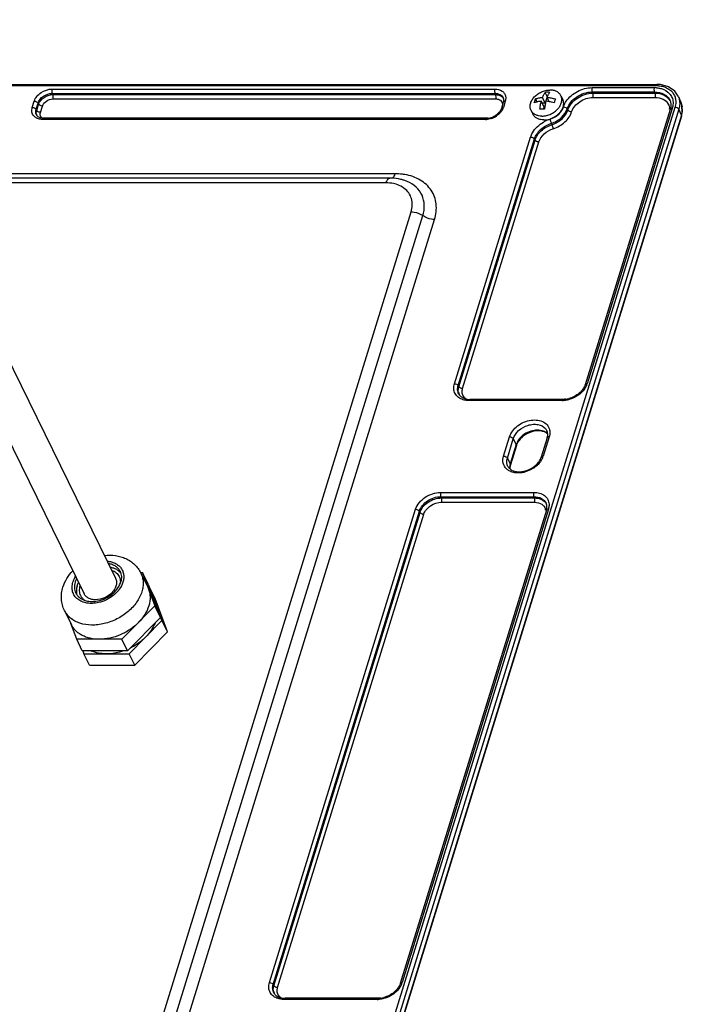
# Model space of a CAD drawing. Units: inches. Extents: x -1499 to 79, y 3106 to 4045.
# Drawn here: x -65 to 21, y 3238 to 3366 of the extents above; entities that cross this region are included whole.
import ezdxf

# ---------------------------------------------------------------- set-up
doc = ezdxf.new("R2010")
doc.units = ezdxf.units.IN
doc.header["$MEASUREMENT"] = 0
doc.layers.get('0').update_dxf_attribs({"lineweight": 30})
doc.layers.add('02___PRT_ALL_AXES', color=7, linetype='Continuous')

msp = doc.modelspace()

# ---------------------------------------------------------------- linework, layer by layer
at = {"color": 7, "linetype": 'Continuous'}
for p, q in [((-87.87, 3365.95), (-52.306, 3293.479)), ((-91.953, 3363.921), (-56.4, 3291.47)), ((-83.747, 3357.55), (17.979, 3357.55)), ((-83.673, 3357.398), (17.857, 3357.398)), ((18.447, 3357.523), (17.979, 3357.55)), ((-60.546, 3356.946), (-3.072, 3356.946)), ((-60.523, 3356.389), (-3.049, 3356.389)), ((-60.523, 3356.389), (-60.447, 3356.227)), ((-60.447, 3356.227), (-2.972, 3356.227)), ((-3.049, 3356.389), (-2.972, 3356.227)), ((3.725, 3355.978), (3.459, 3356.521)), ((9.55, 3357.134), (17.618, 3357.134)), ((9.573, 3356.577), (17.641, 3356.577)), ((9.649, 3356.415), (9.573, 3356.577)), ((9.649, 3356.415), (17.718, 3356.415)), ((17.641, 3356.577), (17.718, 3356.415)), ((20.732, 3356.02), (21.074, 3355.258)), ((-63.116, 3354.57), (-62.864, 3355.385)), ((-62.628, 3354.326), (-62.376, 3355.141)), ((-62.546, 3354.168), (-62.294, 3354.983)), ((-62.376, 3355.141), (-62.294, 3354.983)), ((-62.058, 3353.924), (-61.806, 3354.739)), ((-60.423, 3355.67), (-2.949, 3355.67)), ((-1.979, 3355.254), (-2.23, 3354.44)), ((-1.718, 3355.385), (-1.97, 3354.57)), ((2.398, 3355.278), (2.203, 3355.675)), ((3.309, 3354.631), (2.952, 3355.358)), ((3.464, 3355.132), (3.063, 3355.132)), ((3.464, 3355.132), (3.107, 3355.859)), ((3.725, 3355.978), (3.464, 3355.132)), ((3.965, 3355.313), (3.697, 3355.859)), ((3.744, 3355.978), (3.725, 3355.978)), ((9.672, 3355.858), (17.741, 3355.858)), ((21.212, 3354.852), (21.073, 3355.258)), ((21.247, 3353.886), (21.212, 3354.852)), ((-62.628, 3354.326), (-62.546, 3354.168)), ((20.301, 3354.579), (-20.023, 3224.091)), ((20.794, 3354.326), (-19.461, 3224.06)), ((21.135, 3353.563), (-18.894, 3224.028)), ((21.147, 3353.45), (-18.848, 3224.026)), ((3.309, 3354.631), (3.217, 3354.335)), ((6.405, 3354.231), (6.324, 3354.389)), ((19.689, 3354.314), (8.651, 3318.595)), ((19.949, 3354.445), (8.911, 3318.725)), ((21.135, 3353.563), (20.794, 3354.326)), ((21.147, 3353.45), (21.135, 3353.563)), ((21.147, 3353.45), (21.247, 3353.886)), ((-4.288, 3353.009), (-61.763, 3353.009)), ((-4.166, 3353.16), (-61.641, 3353.16)), ((4.265, 3352.504), (4.343, 3352.343)), ((-8.319, 3318.725), (1.571, 3350.729)), ((-7.83, 3318.481), (2.06, 3350.485)), ((-7.749, 3318.323), (2.141, 3350.327)), ((-7.261, 3318.079), (2.629, 3350.083)), ((2.06, 3350.485), (2.141, 3350.327)), ((-16.045, 3345.963), (-78.061, 3345.963)), ((-16.716, 3345.392), (-77.781, 3345.392)), ((-17.204, 3344.786), (-77.484, 3344.786)), ((-78.625, 3131.721), (-13.945, 3341.026)), ((-77.105, 3131.224), (-12.424, 3340.529)), ((-45.454, 3228.229), (-10.904, 3340.032)), ((-7.749, 3318.323), (-7.83, 3318.481)), ((5.662, 3316.537), (-6.422, 3316.537)), ((5.784, 3316.689), (-6.3, 3316.689)), ((-1.939, 3309.325), (-1.165, 3311.832)), ((-1.451, 3309.081), (-0.676, 3311.588)), ((-0.676, 3311.588), (-0.291, 3310.842)), ((3.721, 3311.701), (2.946, 3309.195)), ((3.981, 3311.832), (3.206, 3309.325)), ((-0.291, 3310.842), (-1.066, 3308.335)), ((-0.275, 3310.719), (-1.05, 3308.213)), ((-0.275, 3310.719), (-0.291, 3310.842)), ((-1.451, 3309.081), (-1.066, 3308.335)), ((-1.05, 3308.213), (-1.066, 3308.335)), ((-10.105, 3304.62), (1.979, 3304.62)), ((-10.082, 3304.062), (2.003, 3304.062)), ((-10.082, 3304.062), (-10.005, 3303.901)), ((-10.005, 3303.901), (2.079, 3303.901)), ((2.079, 3303.901), (2.003, 3304.062)), ((-32.332, 3241.019), (-13.354, 3302.432)), ((3.876, 3302.432), (-15.102, 3241.019)), ((-9.982, 3303.343), (2.102, 3303.343)), ((-31.843, 3240.775), (-12.865, 3302.188)), ((-31.762, 3240.617), (-12.784, 3302.03)), ((-31.274, 3240.373), (-12.296, 3301.786)), ((3.616, 3302.302), (-15.362, 3240.889)), ((-12.865, 3302.188), (-12.784, 3302.03)), ((-49.062, 3294.212), (-48.812, 3294.212)), ((-48.08, 3292.72), (-48.812, 3294.212)), ((-48.812, 3294.212), (-47.213, 3289.888)), ((-48.129, 3292.321), (-48.013, 3292.05)), ((-48.08, 3292.72), (-46.481, 3288.396)), ((-47.885, 3292.323), (-47.933, 3292.323)), ((-47.153, 3290.831), (-47.885, 3292.323)), ((-46.286, 3287.999), (-47.885, 3292.323)), ((-47.213, 3289.888), (-51.485, 3285.564)), ((-46.481, 3288.396), (-47.213, 3289.888)), ((-47.201, 3290.431), (-47.085, 3290.161)), ((-45.554, 3286.507), (-47.153, 3290.831)), ((-46.481, 3288.396), (-50.752, 3284.073)), ((-57.355, 3285.564), (-58.104, 3287.588)), ((-50.557, 3283.675), (-46.286, 3287.999)), ((-45.554, 3286.507), (-46.286, 3287.999)), ((-49.825, 3282.183), (-45.554, 3286.507)), ((-51.485, 3285.564), (-57.355, 3285.564)), ((-56.623, 3284.073), (-57.355, 3285.564)), ((-50.752, 3284.073), (-51.485, 3285.564)), ((-50.752, 3284.073), (-56.623, 3284.073)), ((-56.575, 3284.073), (-56.428, 3283.675)), ((-56.428, 3283.675), (-50.557, 3283.675)), ((-55.696, 3282.183), (-56.428, 3283.675)), ((-49.825, 3282.183), (-50.557, 3283.675)), ((-55.696, 3282.183), (-49.825, 3282.183)), ((-31.762, 3240.617), (-31.843, 3240.775)), ((-18.351, 3238.831), (-30.435, 3238.831)), ((-18.229, 3238.983), (-30.313, 3238.983))]:
    msp.add_line(p, q, dxfattribs=at)
msp.add_lwpolyline([(20.733, 3356.017), (20.293, 3356.671), (19.483, 3357.241), (18.447, 3357.523)], dxfattribs=at)
for centre, radius, start, end in [((17.857, 3353.597), 3.802, 88.44988, 90.00537), ((3.744, 3352.691), 3.84, 89.93838, 94.26216), ((3.747, 3352.254), 4.277, 85.96195, 89.98333), ((17.62, 3353.58), 3.554, 85.0295, 90.02528), ((-2.684, 3355.312), 0.84, 30.81954, 36.67135), ((3.206, 3350.173), 5.196, 81.61015, 86.30157), ((3.138, 3349.738), 5.636, 74.68037, 81.56326), ((-61.748, 3353.839), 0.847, 190.03665, 200.04243), ((-62.007, 3353.906), 0.648, 207.62565, 216.69218), ((-61.981, 3353.925), 0.68, 216.68559, 222.00128), ((-4.383, 3355.745), 2.747, 287.58258, 303.96488), ((-4.258, 3355.492), 2.342, 287.63115, 303.87074), ((3.069, 3350.422), 3.916, 89.98015, 94.22038), ((3.067, 3349.993), 4.345, 85.99345, 89.95182), ((18.064, 3354.323), 1.544, 0.24273, 3.871), ((17.664, 3354.941), 2.12, 342.79565, 347.77083), ((19.008, 3354.369), 2.252, 4.10603, 8.04392), ((18.908, 3354.362), 2.353, 359.47563, 4.09079), ((-4.289, 3355.203), 2.194, 270.02419, 273.64523), ((-4.192, 3355.234), 2.074, 276.37737, 280.43726), ((-4.216, 3355.363), 2.206, 280.44246, 287.59478), ((5.43, 3348.854), 4.391, 117.96442, 119.89447), ((5.439, 3348.842), 4.406, 107.78414, 117.99161), ((-16.716, 3338.663), 6.728, 88.42448, 90.00231), ((-16.304, 3340.591), 4.747, 66.92409, 72.40157), ((6.781, 3319.386), 2.23, 337.01032, 342.77012), ((-6.551, 3317.829), 1.271, 190.03611, 202.58164), ((-6.3, 3319.223), 2.534, 267.6106, 270.00579), ((5.662, 3319.597), 3.059, 270.01132, 272.54922), ((5.739, 3319.82), 3.133, 277.37599, 284.29256), ((2.03, 3309.884), 2.461, 142.93466, 146.65052), ((2.878, 3311.199), 1.353, 55.74897, 58.18161), ((2.772, 3311.205), 1.435, 49.10619, 54.67139), ((2.824, 3311.265), 1.355, 44.29181, 49.09394), ((1.389, 3310.204), 1.742, 159.75322, 162.80696), ((1.08, 3309.985), 2.226, 336.97107, 342.7682), ((0.585, 3307.825), 1.728, 162.81246, 167.00032), ((-0.208, 3308.753), 1.414, 237.73907, 240.35402), ((2.415, 3302.19), 1.099, 6.52464, 9.81172), ((2.519, 3302.529), 1.255, 28.74893, 32.67013), ((2.613, 3302.767), 1.07, 15.39805, 24.65244), ((2.562, 3302.753), 1.123, 8.716, 15.39314), ((-49.843, 3289.142), 2.941, 10.46129, 20.27824), ((-53.835, 3287.802), 4.084, 246.17992, 248.43058), ((-17.232, 3241.68), 2.23, 337.01032, 342.77012), ((-30.564, 3240.122), 1.271, 190.03611, 202.58164), ((-30.313, 3241.517), 2.534, 267.6106, 270.00579), ((-18.351, 3241.891), 3.059, 270.01132, 272.54922), ((-18.274, 3242.114), 3.133, 277.37599, 284.29256)]:
    msp.add_arc(centre, radius, start, end, dxfattribs=at)
for points, start_tangent, end_tangent in [([(17.979, 3357.55), (17.944, 3357.54), (17.857, 3357.398)], (-0.9999967, -0.0025608), (-0.295247, -0.955421)), ([(17.96, 3357.397), (18.189, 3357.384), (18.836, 3357.261)], (0.999633, -0.0270909), (0.9576957, -0.2877829)), ([(-62.864, 3355.385), (-61.985, 3356.489), (-60.546, 3356.946)], (0.2952474, 0.9554208), (1, 0)), ([(-62.376, 3355.141), (-61.673, 3356.023), (-60.523, 3356.389)], (0.2952474, 0.9554208), (1, 0)), ([(-62.294, 3354.983), (-61.594, 3355.863), (-60.447, 3356.227)], (0.2952474, 0.9554208), (1, 0)), ([(-60.546, 3356.946), (-60.579, 3356.655), (-60.523, 3356.389)], (-0.2952474, -0.9554208), (0.4279621, -0.9037967)), ([(-60.423, 3355.67), (-60.391, 3355.961), (-60.447, 3356.227)], (0.2952474, 0.9554208), (-0.4279621, 0.9037967)), ([(-3.072, 3356.946), (-3.105, 3356.655), (-3.049, 3356.389)], (-0.2952474, -0.9554208), (0.4279621, -0.9037967)), ([(-3.072, 3356.946), (-2.132, 3356.682), (-1.828, 3356.374), (-1.673, 3355.98)], (1, 0), (0.1720995, -0.9850796)), ([(-3.049, 3356.389), (-2.397, 3356.238), (-1.995, 3355.824)], (1, 0), (0.4180063, -0.9084441)), ([(-2.972, 3356.227), (-2.409, 3356.119), (-2.011, 3355.813)], (1, 0), (0.5971558, -0.8021253)), ([(-2.949, 3355.67), (-2.916, 3355.961), (-2.972, 3356.227)], (0.2952474, 0.9554208), (-0.4279621, 0.9037967)), ([(3.107, 3355.859), (3.272, 3356.228), (3.363, 3356.385), (3.459, 3356.521)], (0.3519649, 0.9360132), (0.6160866, 0.7876784)), ([(4.048, 3356.521), (3.952, 3356.385), (3.861, 3356.228), (3.697, 3355.859)], (-0.6160866, -0.7876784), (-0.3519649, -0.9360132)), ([(6.189, 3355.363), (7.648, 3356.643), (9.55, 3357.134)], (0.5550156, 0.83184), (1, 0)), ([(6.324, 3354.389), (7.556, 3355.936), (9.573, 3356.577)], (0.2952474, 0.9554208), (1, 0)), ([(6.405, 3354.231), (7.635, 3355.775), (9.649, 3356.415)], (0.2952474, 0.9554208), (1, 0)), ([(9.55, 3357.134), (9.517, 3356.843), (9.573, 3356.577)], (-0.2952474, -0.9554208), (0.4279621, -0.9037967)), ([(9.672, 3355.858), (9.705, 3356.149), (9.649, 3356.415)], (0.2952474, 0.9554208), (-0.4279621, 0.9037967)), ([(17.618, 3357.134), (17.597, 3357.046), (17.595, 3356.743)], (-0.2952474, -0.9554208), (0.1479601, -0.9889933)), ([(17.595, 3356.743), (17.603, 3356.696), (17.641, 3356.577)], (0.1479601, -0.9889933), (0.4279621, -0.9037967)), ([(17.641, 3356.577), (18.882, 3356.29), (19.339, 3355.949), (19.647, 3355.501)], (1, 0), (0.4177677, -0.9085539)), ([(17.718, 3356.415), (18.904, 3356.157), (19.672, 3355.437)], (1, 0), (0.4790106, -0.8778091)), ([(17.741, 3355.858), (17.774, 3356.149), (17.718, 3356.415)], (0.2952474, 0.9554208), (-0.4279621, 0.9037967)), ([(17.928, 3357.121), (18.088, 3357.103), (18.545, 3357.006)], (0.9961975, -0.0871237), (0.9584127, -0.2853858)), ([(18.545, 3357.006), (19.611, 3356.346), (19.919, 3355.846), (20.052, 3355.267)], (0.9584127, -0.2853858), (0.067769, -0.997701)), ([(18.836, 3357.261), (19.057, 3357.185), (19.638, 3356.861)], (0.9576957, -0.2877829), (0.7948572, -0.6067965)), ([(19.638, 3356.861), (19.867, 3356.659), (20.321, 3355.906)], (0.7948572, -0.6067965), (0.3033799, -0.9528697)), ([(20.733, 3356.017), (20.893, 3355.472), (20.914, 3355.28)], (0.4074898, -0.9132098), (0.066352, -0.9977963)), ([(-62.864, 3355.385), (-62.571, 3355.314), (-62.376, 3355.141)], (1, 0), (0.458968, -0.8884528)), ([(-61.806, 3354.739), (-62.099, 3354.81), (-62.294, 3354.983)], (-1, 0), (-0.458968, 0.8884528)), ([(-61.806, 3354.739), (-61.282, 3355.397), (-60.423, 3355.67)], (0.2952474, 0.9554208), (1, 0)), ([(-2.949, 3355.67), (-2.742, 3355.652), (-2.259, 3355.397)], (1, 0), (0.6553374, -0.7553363)), ([(-2.259, 3355.397), (-2.115, 3355.093)], (0.6553374, -0.7553363), (0.1713235, -0.9852148)), ([(-1.995, 3355.824), (-1.962, 3355.736), (-1.94, 3355.432)], (0.4177756, -0.9085503), (-0.1196476, -0.9928164)), ([(-1.94, 3355.432), (-1.979, 3355.254)], (-0.1196476, -0.9928164), (-0.2952474, -0.9554208)), ([(-1.885, 3355.352), (-1.918, 3355.333), (-1.979, 3355.254)], (-0.904652, -0.426151), (-0.2907725, -0.9567922)), ([(-1.718, 3355.385), (-1.765, 3355.383), (-1.885, 3355.352)], (-1, 0), (-0.904652, -0.426151)), ([(-1.657, 3355.807), (-1.718, 3355.385)], (0.0200067, -0.9997998), (-0.2952474, -0.9554208)), ([(-1.673, 3355.98), (-1.657, 3355.807)], (0.1720995, -0.9850796), (0.0200067, -0.9997998)), ([(2.048, 3355.174), (2.082, 3355.307), (2.203, 3355.675)], (0.2392417, 0.97096), (0.3578919, 0.933763)), ([(2.952, 3355.358), (2.474, 3355.294), (2.048, 3355.174)], (-0.9977004, -0.0677782), (-0.9365877, -0.3504332)), ([(2.203, 3355.675), (2.629, 3355.796), (3.107, 3355.859)], (0.9365877, 0.3504332), (0.9977004, 0.0677782)), ([(2.781, 3354.328), (2.849, 3354.861), (2.952, 3355.358)], (0.0919174, 0.9957666), (0.2440292, 0.9697679)), ([(3.542, 3355.358), (3.439, 3354.861), (3.37, 3354.328)], (-0.2440292, -0.9697679), (-0.0919174, -0.9957666)), ([(3.697, 3355.859), (4.237, 3355.796), (4.782, 3355.675)], (0.9979781, -0.0635592), (0.9645341, -0.2639584)), ([(4.782, 3355.675), (4.739, 3355.558), (4.627, 3355.174)], (-0.3578919, -0.933763), (-0.2392417, -0.97096)), ([(5.836, 3354.633), (5.901, 3354.818), (6.189, 3355.363)], (0.2952474, 0.9554208), (0.5550156, 0.83184)), ([(6.894, 3353.987), (7.947, 3355.31), (9.672, 3355.858)], (0.2952474, 0.9554208), (1, 0)), ([(17.741, 3355.858), (18.771, 3355.633), (19.438, 3355.007)], (1, 0), (0.4779289, -0.8783985)), ([(19.438, 3355.007), (19.604, 3354.428)], (0.4779289, -0.8783985), (0.0677647, -0.9977013)), ([(19.647, 3355.501), (19.76, 3355.125)], (0.4177756, -0.9085503), (0.1554987, -0.9878361)), ([(19.76, 3355.125), (19.776, 3354.974), (19.736, 3354.492)], (0.1554987, -0.9878361), (-0.2112368, -0.9774349)), ([(20.052, 3355.267), (20.055, 3355.065), (19.949, 3354.445)], (0.067769, -0.997701), (-0.2952474, -0.9554208)), ([(20.408, 3355.447), (20.413, 3355.235), (20.301, 3354.579)], (0.0711415, -0.9974662), (-0.2954453, -0.9553597)), ([(20.321, 3355.906), (20.408, 3355.447)], (0.3033799, -0.9528697), (0.0711415, -0.9974662)), ([(20.914, 3355.28), (20.918, 3355.046), (20.794, 3354.326)], (0.066352, -0.9977963), (-0.2962761, -0.9551023)), ([(21.074, 3355.258), (21.238, 3354.684)], (0.4089706, -0.9125476), (0.1400989, -0.9901375)), ([(-62.919, 3353.466), (-63.161, 3353.972), (-63.116, 3354.57)], (-0.6557343, 0.7549918), (0.2952474, 0.9554208)), ([(-63.116, 3354.57), (-62.823, 3354.499), (-62.628, 3354.326)], (1, 0), (0.458968, -0.8884528)), ([(-62.423, 3353.126), (-62.567, 3353.191), (-62.919, 3353.466)], (-0.931546, 0.3636235), (-0.6557343, 0.7549918)), ([(-62.581, 3353.606), (-62.675, 3353.948), (-62.628, 3354.326)], (-0.4630512, 0.8863315), (0.2952474, 0.9554208)), ([(-62.582, 3353.692), (-62.595, 3353.807), (-62.546, 3354.168)], (-0.1745581, 0.9846469), (0.2952474, 0.9554208)), ([(-62.435, 3354.046), (-62.47, 3354.074), (-62.546, 3354.168)], (-0.8067485, 0.5908949), (-0.458968, 0.8884528)), ([(-62.368, 3353.364), (-62.487, 3353.47)], (-0.810204, 0.586148), (-0.6688986, 0.7433537)), ([(-62.058, 3353.924), (-62.435, 3354.046)], (-1, 0), (-0.8067485, 0.5908949)), ([(-62.085, 3353.57), (-62.081, 3353.834), (-62.058, 3353.924)], (-0.1713235, 0.9852148), (0.2952474, 0.9554208)), ([(-61.839, 3353.17), (-61.929, 3353.252), (-62.085, 3353.57)], (-0.7955281, 0.6059167), (-0.1713235, 0.9852148)), ([(-2.49, 3353.968), (-2.589, 3353.855), (-2.953, 3353.548)], (-0.6254617, -0.7802549), (-0.8300523, -0.5576855)), ([(-2.291, 3353.978), (-2.411, 3353.838), (-2.848, 3353.467)], (-0.6201951, -0.7844476), (-0.8291379, -0.5590441)), ([(-2.23, 3354.44), (-2.273, 3354.323), (-2.49, 3353.968)], (-0.2952474, -0.9554208), (-0.6254617, -0.7802549)), ([(-1.97, 3354.57), (-2.026, 3354.419), (-2.291, 3353.978)], (-0.2952474, -0.9554208), (-0.6201951, -0.7844476)), ([(-1.97, 3354.57), (-2.063, 3354.561), (-2.23, 3354.44)], (-1, 0), (-0.2907725, -0.9567922)), ([(4.093, 3353.038), (4.493, 3353.198), (5.48, 3353.976)], (0.9524559, 0.3046766), (0.6203295, 0.7843414)), ([(4.265, 3352.504), (5.571, 3353.256), (6.324, 3354.389)], (0.9524559, 0.3046766), (0.2952474, 0.9554208)), ([(4.343, 3352.343), (5.651, 3353.097), (6.405, 3354.231)], (0.9524559, 0.3046766), (0.2952474, 0.9554208)), ([(4.516, 3351.81), (6.024, 3352.679), (6.894, 3353.987)], (0.9524559, 0.3046766), (0.2952474, 0.9554208)), ([(5.48, 3353.976), (5.595, 3354.135), (5.836, 3354.633)], (0.6203295, 0.7843414), (0.2952474, 0.9554208)), ([(5.836, 3354.633), (6.129, 3354.562), (6.324, 3354.389)], (1, 0), (0.458968, -0.8884528)), ([(6.894, 3353.987), (6.6, 3354.058), (6.405, 3354.231)], (-1, 0), (-0.458968, 0.8884528)), ([(19.949, 3354.445), (19.856, 3354.436), (19.689, 3354.314)], (-1, 0), (-0.2907725, -0.9567922)), ([(20.794, 3354.326), (20.6, 3354.504), (20.301, 3354.579)], (-0.4215434, 0.9068082), (-1, 0)), ([(21.261, 3354.341), (21.251, 3354.149), (21.135, 3353.563)], (-0.0087703, -0.9999615), (-0.2962188, -0.9551201)), ([(-61.763, 3353.009), (-61.938, 3353.017), (-62.423, 3353.126)], (-1, 0), (-0.931546, 0.3636235)), ([(-62.046, 3353.213), (-62.137, 3353.243), (-62.368, 3353.364)], (-0.9627182, 0.2705064), (-0.810204, 0.586148)), ([(-61.641, 3353.16), (-61.749, 3353.164), (-62.046, 3353.213)], (-1, 0), (-0.9627182, 0.2705064)), ([(-61.763, 3353.009), (-61.738, 3353.072), (-61.641, 3353.16)], (0.2952474, 0.9554208), (0.9999999, -0.0004516)), ([(-4.288, 3353.009), (-4.264, 3353.072), (-4.166, 3353.16)], (0.2952474, 0.9554208), (0.9999999, -0.0004517)), ([(-3.961, 3353.172), (-4.166, 3353.16)], (-0.9938581, -0.1106618), (-1, 0)), ([(-3.553, 3353.127), (-4.002, 3353.028), (-4.15, 3353.014)], (-0.953597, -0.3010858), (-0.9980026, -0.0631727)), ([(1.571, 3350.729), (1.812, 3351.277), (3.241, 3352.661)], (0.2952474, 0.9554208), (0.8669254, 0.4984379)), ([(2.06, 3350.485), (2.866, 3351.698), (4.265, 3352.504)], (0.2952474, 0.9554208), (0.9524559, 0.3046766)), ([(2.141, 3350.327), (2.946, 3351.538), (4.343, 3352.343)], (0.2952474, 0.9554208), (0.9524559, 0.3046766)), ([(4.093, 3353.038), (4.122, 3352.91), (4.265, 3352.504)], (0.1788289, -0.9838802), (0.4360791, -0.8999083)), ([(4.516, 3351.81), (4.487, 3351.938), (4.343, 3352.343)], (-0.178829, 0.9838802), (-0.4360792, 0.8999083)), ([(2.629, 3350.083), (3.319, 3351.12), (4.516, 3351.81)], (0.2952474, 0.9554208), (0.9524559, 0.3046766)), ([(1.571, 3350.729), (1.865, 3350.658), (2.06, 3350.485)], (1, 0), (0.458968, -0.8884528)), ([(2.629, 3350.083), (2.336, 3350.154), (2.141, 3350.327)], (-1, 0), (-0.458968, 0.8884528)), ([(-16.045, 3345.963), (-16.225, 3345.567), (-16.449, 3345.372)], (-0.2952474, -0.9554208), (-0.9446653, -0.3280357)), ([(-14.767, 3345.857), (-15.079, 3345.903), (-16.045, 3345.963)], (-0.9856841, 0.1686026), (-1, 0)), ([(-10.904, 3340.032), (-10.696, 3342.04), (-11.335, 3343.811), (-12.748, 3345.135), (-14.767, 3345.857)], (0.2952474, 0.9554208), (-0.9856841, 0.1686026)), ([(-17.204, 3344.786), (-17.105, 3345.04), (-16.987, 3345.232), (-16.716, 3345.392)], (0.2952474, 0.9554208), (0.9999993, 0.001153)), ([(-15.903, 3344.605), (-16.211, 3344.684), (-17.204, 3344.786)], (-0.9580086, 0.2867396), (-1, 0)), ([(-14.869, 3345.116), (-15.269, 3345.227), (-16.531, 3345.389)], (-0.9530154, 0.3029219), (-0.9996208, 0.0275361)), ([(-14.828, 3344.069), (-15.068, 3344.234), (-15.903, 3344.605)], (-0.7949062, 0.6067323), (-0.9580086, 0.2867396)), ([(-12.424, 3340.529), (-12.234, 3341.907), (-12.53, 3343.171), (-13.287, 3344.217), (-14.443, 3344.958)], (0.2952474, 0.9554208), (-0.9197051, 0.3926098)), ([(-13.945, 3341.026), (-13.899, 3342.734), (-14.25, 3343.469), (-14.828, 3344.069)], (0.2952474, 0.9554208), (-0.7949062, 0.6067323)), ([(-13.945, 3341.026), (-13.547, 3340.992), (-12.424, 3340.529)], (1, 0), (0.8027555, -0.5963084)), ([(-10.904, 3340.032), (-11.302, 3340.066), (-12.424, 3340.529)], (-1, 0), (-0.8027555, 0.5963084)), ([(-7.177, 3316.642), (-7.801, 3316.952), (-8.223, 3317.436), (-8.402, 3318.048), (-8.319, 3318.725)], (-0.9583389, 0.2856336), (0.2952474, 0.9554208)), ([(-8.319, 3318.725), (-8.025, 3318.654), (-7.83, 3318.481)], (1, 0), (0.458968, -0.8884528)), ([(-7.76, 3317.399), (-7.902, 3317.914), (-7.83, 3318.481)], (-0.463051, 0.8863316), (0.2952474, 0.9554208)), ([(-7.803, 3317.607), (-7.822, 3317.78), (-7.749, 3318.323)], (-0.1745577, 0.9846469), (0.2952473, 0.9554209)), ([(-7.261, 3318.079), (-7.554, 3318.15), (-7.749, 3318.323)], (-1, 0), (-0.458968, 0.8884528)), ([(-7.306, 3317.487), (-7.321, 3317.63), (-7.261, 3318.079)], (-0.1705909, 0.9853419), (0.2952474, 0.9554208)), ([(8.581, 3318.057), (8.182, 3317.586), (6.481, 3316.642)], (-0.5656991, -0.8246117), (-0.969759, -0.2440646)), ([(8.365, 3318.021), (8.26, 3317.882), (7.879, 3317.49)], (-0.5709816, -0.8209629), (-0.7595357, -0.6504656)), ([(8.651, 3318.595), (8.6, 3318.452), (8.365, 3318.021)], (-0.2952474, -0.9554208), (-0.5709816, -0.8209629)), ([(8.834, 3318.515), (8.781, 3318.399), (8.581, 3318.057)], (-0.3896996, -0.920942), (-0.5656991, -0.8246117)), ([(8.911, 3318.725), (8.818, 3318.716), (8.651, 3318.595)], (-1, 0), (-0.2907726, -0.9567922)), ([(-7.76, 3317.399), (-7.696, 3317.291), (-7.419, 3317.009)], (0.4630299, -0.8863426), (0.8067816, -0.5908498)), ([(-7.419, 3317.009), (-7.31, 3316.937), (-6.92, 3316.771)], (0.8067816, -0.5908498), (0.9615736, -0.2745473)), ([(-7.064, 3316.977), (-7.306, 3317.487)], (-0.6551235, 0.7555218), (-0.1705909, 0.9853419)), ([(-6.422, 3316.537), (-6.619, 3316.544), (-7.177, 3316.642)], (-1, 0), (-0.9583389, 0.2856336)), ([(-6.749, 3316.722), (-7.064, 3316.977)], (-0.8707534, 0.49172), (-0.6551235, 0.7555218)), ([(-6.92, 3316.771), (-6.799, 3316.741), (-6.406, 3316.691)], (0.9615736, -0.2745473), (0.9991262, -0.0417963)), ([(-6.422, 3316.537), (-6.398, 3316.601), (-6.3, 3316.689)], (0.2952474, 0.9554208), (0.9999999, -0.0004516)), ([(5.662, 3316.537), (5.687, 3316.601), (5.784, 3316.689)], (0.2952474, 0.9554208), (0.9999999, -0.0004517)), ([(6.142, 3316.712), (5.784, 3316.689)], (-0.9918183, -0.1276578), (-1, 0)), ([(6.481, 3316.642), (6.309, 3316.603), (5.798, 3316.54)], (-0.969759, -0.2440646), (-0.9990189, -0.0442855)), ([(7.239, 3317.06), (6.513, 3316.783)], (-0.8879318, -0.4599751), (-0.9692002, -0.2462742)), ([(7.879, 3317.49), (7.239, 3317.06)], (-0.7595357, -0.6504656), (-0.8879318, -0.4599751)), ([(-1.165, 3311.832), (-0.129, 3313.237), (1.624, 3313.986), (2.517, 3313.987), (3.277, 3313.729), (3.811, 3313.241), (4.056, 3312.585)], (0.2952474, 0.9554208), (0.1202068, -0.9927489)), ([(-0.676, 3311.588), (0.017, 3312.629), (1.22, 3313.32), (1.888, 3313.453), (2.526, 3313.426), (3.496, 3312.913)], (0.2952474, 0.9554208), (0.6552968, -0.7553715)), ([(3.261, 3312.559), (1.588, 3312.559), (0.095, 3311.553)], (-0.9299465, 0.3676949), (-0.622388, -0.7827089)), ([(3.017, 3312.567), (2.446, 3312.606), (0.657, 3311.948)], (-0.9814157, 0.1918938), (-0.8011902, -0.5984098)), ([(3.592, 3312.349), (3.465, 3312.419), (3.017, 3312.567)], (-0.8496347, 0.5273717), (-0.9814157, 0.1918938)), ([(3.602, 3312.375), (3.261, 3312.559)], (-0.8155673, 0.5786623), (-0.9299465, 0.3676949)), ([(3.496, 3312.913), (3.69, 3312.614)], (0.6552968, -0.7553715), (0.4179204, -0.9084837)), ([(3.776, 3312.324), (3.69, 3312.614)], (-0.1519835, 0.988383), (-0.4177756, 0.9085503)), ([(4.056, 3312.585), (4.068, 3312.401), (3.981, 3311.832)], (0.1202068, -0.9927489), (-0.2952474, -0.9554208)), ([(-1.165, 3311.832), (-0.871, 3311.761), (-0.676, 3311.588)], (1, 0), (0.458968, -0.8884528)), ([(0.095, 3311.553), (-0.03, 3311.381), (-0.291, 3310.842)], (-0.622388, -0.7827089), (-0.2952474, -0.9554208)), ([(0.657, 3311.948), (0.489, 3311.814), (0.066, 3311.367)], (-0.8011902, -0.5984098), (-0.6025098, -0.7981115)), ([(3.815, 3312.173), (3.64, 3312.318)], (-0.7095993, 0.7046055), (-0.826482, 0.5629631)), ([(3.721, 3311.701), (3.784, 3312.017)], (0.2952474, 0.9554208), (0.0921565, 0.9957445)), ([(3.981, 3311.832), (3.888, 3311.823), (3.721, 3311.701)], (-1, 0), (-0.2907725, -0.9567922)), ([(3.784, 3312.017), (3.776, 3312.324)], (0.0921565, 0.9957445), (-0.1519835, 0.988383)), ([(-0.026, 3311.237), (-0.092, 3311.13), (-0.245, 3310.807)], (-0.5495045, -0.8354908), (-0.3457347, -0.9383323)), ([(-1.555, 3307.665), (-1.986, 3308.412), (-1.939, 3309.325)], (-0.7278863, 0.6856979), (0.2952474, 0.9554208)), ([(-1.939, 3309.325), (-1.646, 3309.254), (-1.451, 3309.081)], (1, 0), (0.458968, -0.8884528)), ([(-1.505, 3308.364), (-1.524, 3308.537), (-1.451, 3309.081)], (-0.174411, 0.9846729), (0.2952474, 0.9554208)), ([(2.607, 3308.549), (2.718, 3308.709), (2.946, 3309.195)], (0.5994613, 0.8004037), (0.2952474, 0.9554208)), ([(3.129, 3309.114), (3.068, 3308.982), (2.833, 3308.595)], (-0.3903008, -0.9206874), (-0.5868198, -0.8097176)), ([(3.206, 3309.325), (3.113, 3309.316), (2.946, 3309.195)], (-1, 0), (-0.2907726, -0.9567922)), ([(-1.227, 3307.424), (-1.555, 3307.665)], (-0.8689846, 0.4948391), (-0.7278863, 0.6856979)), ([(-1.381, 3307.999), (-1.505, 3308.364)], (-0.4630297, 0.8863428), (-0.174411, 0.9846729)), ([(-1.381, 3307.999), (-1.305, 3307.875), (-0.963, 3307.557)], (0.4630299, -0.8863426), (0.8455138, -0.5339535)), ([(-1.098, 3308.213), (-1.123, 3308.085), (-1.131, 3307.709)], (-0.2246639, -0.9744363), (0.1096268, -0.9939728)), ([(-1.114, 3307.883), (-1.116, 3307.704)], (-0.0792556, -0.9968543), (0.0606689, -0.9981579)), ([(-1.05, 3308.213), (-1.073, 3308.128), (-1.114, 3307.883)], (-0.2952474, -0.9554208), (-0.0792556, -0.9968543)), ([(-0.908, 3307.523), (0.896, 3307.407), (1.864, 3307.855), (2.607, 3308.549)], (0.8689973, -0.4948169), (0.5994613, 0.8004037)), ([(2.833, 3308.595), (1.355, 3307.44), (-0.461, 3307.168)], (-0.5868198, -0.8097176), (-0.9889501, 0.1482489)), ([(-0.461, 3307.168), (-0.669, 3307.208), (-1.227, 3307.424)], (-0.9889501, 0.1482489), (-0.8689846, 0.4948391)), ([(-13.354, 3302.432), (-12.122, 3303.979), (-10.105, 3304.62)], (0.2952474, 0.9554208), (1, 0)), ([(-12.865, 3302.188), (-11.81, 3303.513), (-10.082, 3304.062)], (0.2952474, 0.9554208), (1, 0)), ([(-12.784, 3302.03), (-11.731, 3303.353), (-10.005, 3303.901)], (0.2952474, 0.9554208), (1, 0)), ([(-10.105, 3304.62), (-10.138, 3304.329), (-10.082, 3304.062)], (-0.2952474, -0.9554208), (0.4279621, -0.9037967)), ([(-9.982, 3303.343), (-9.949, 3303.634), (-10.005, 3303.901)], (0.2952474, 0.9554208), (-0.4279621, 0.9037967)), ([(1.979, 3304.62), (1.947, 3304.329), (2.003, 3304.062)], (-0.2952474, -0.9554208), (0.4279621, -0.9037967)), ([(1.979, 3304.62), (2.743, 3304.512), (3.365, 3304.2), (3.785, 3303.713), (3.959, 3303.101)], (1, 0), (0.0678421, -0.9976961)), ([(2.003, 3304.062), (2.982, 3303.836), (3.585, 3303.214)], (1, 0), (0.4180051, -0.9084447)), ([(2.079, 3303.901), (2.971, 3303.718), (3.575, 3303.206)], (1, 0), (0.5397816, -0.8418051)), ([(2.102, 3303.343), (2.135, 3303.634), (2.079, 3303.901)], (0.2952474, 0.9554208), (-0.4279621, 0.9037967)), ([(-13.354, 3302.432), (-13.06, 3302.361), (-12.865, 3302.188)], (1, 0), (0.458968, -0.8884528)), ([(-12.296, 3301.786), (-11.419, 3302.887), (-9.982, 3303.343)], (0.2952474, 0.9554208), (1, 0)), ([(2.102, 3303.343), (3.04, 3303.079), (3.344, 3302.771), (3.498, 3302.377)], (1, 0), (0.1705909, -0.9853419)), ([(3.616, 3302.302), (3.68, 3302.617)], (0.2952474, 0.9554208), (0.0921565, 0.9957445)), ([(3.876, 3302.432), (3.783, 3302.423), (3.616, 3302.302)], (-1, 0), (-0.2907725, -0.9567922)), ([(3.68, 3302.617), (3.672, 3302.924)], (0.0921565, 0.9957445), (-0.1519835, 0.988383)), ([(3.959, 3303.101), (3.962, 3302.937), (3.876, 3302.432)], (0.0678421, -0.9976961), (-0.2952474, -0.9554208)), ([(-12.296, 3301.786), (-12.589, 3301.857), (-12.784, 3302.03)], (-1, 0), (-0.458968, 0.8884528)), ([(-53.764, 3296.452), (-52.32, 3296.427), (-51.629, 3296.275), (-50.976, 3296.029), (-50.374, 3295.689), (-49.838, 3295.258), (-49.386, 3294.745), (-49.031, 3294.16)], (0.9944753, 0.1049708), (0.4405427, -0.8977317)), ([(-53.397, 3295.713), (-52.849, 3295.612), (-52.358, 3295.424), (-51.942, 3295.155), (-51.614, 3294.812), (-51.386, 3294.409), (-51.264, 3293.957), (-51.254, 3293.473), (-51.355, 3292.972)], (0.9954485, -0.0953008), (-0.2952474, -0.9554208)), ([(-59.14, 3292.319), (-58.632, 3293.439), (-57.862, 3294.44)], (0.2952474, 0.9554208), (0.6910603, 0.7227971)), ([(-57.839, 3292.972), (-57.775, 3293.155), (-57.501, 3293.697)], (0.2952474, 0.9554208), (0.5327671, 0.8462619)), ([(-52.306, 3293.479), (-52.187, 3293.047), (-52.225, 3292.573), (-52.419, 3292.092), (-52.755, 3291.639), (-53.742, 3290.944), (-54.905, 3290.688)], (0.4406256, -0.897691), (-1, 0)), ([(-49.031, 3294.16), (-48.825, 3293.601), (-48.734, 3293.001), (-48.76, 3292.372), (-48.902, 3291.728)], (0.4405729, -0.8977168), (-0.2952474, -0.9554208)), ([(-58.942, 3289.297), (-59.21, 3290.018), (-59.331, 3290.78), (-59.306, 3291.555), (-59.14, 3292.319)], (-0.4405427, 0.8977317), (0.2952474, 0.9554208)), ([(-54.51, 3290.324), (-55.282, 3290.218), (-56.017, 3290.259), (-56.676, 3290.445), (-57.225, 3290.766), (-57.448, 3290.972), (-57.632, 3291.205), (-57.776, 3291.462), (-57.878, 3291.739), (-57.935, 3292.032), (-57.948, 3292.338), (-57.839, 3292.972)], (-0.9746045, -0.2239333), (0.2952474, 0.9554208)), ([(-51.355, 3292.972), (-51.821, 3292.056), (-52.177, 3291.632), (-52.603, 3291.245)], (-0.2952474, -0.9554208), (-0.7817075, -0.6236452)), ([(-48.902, 3291.728), (-49.575, 3290.376), (-50.084, 3289.743), (-50.691, 3289.16), (-52.136, 3288.201), (-53.768, 3287.596), (-54.602, 3287.446), (-55.421, 3287.405), (-56.931, 3287.648), (-57.583, 3287.926), (-58.145, 3288.3), (-58.602, 3288.761), (-58.942, 3289.297)], (-0.2952474, -0.9554208), (-0.4405729, 0.8977168)), ([(-54.905, 3290.688), (-55.394, 3290.741), (-55.823, 3290.896), (-56.164, 3291.143), (-56.399, 3291.47)], (-1, 0), (-0.4406256, 0.897691)), ([(-52.603, 3291.245), (-53.506, 3290.678), (-54.51, 3290.324)], (-0.7817075, -0.6236452), (-0.9746045, -0.2239333)), ([(-48.013, 3292.05), (-47.875, 3291.543), (-47.827, 3291.007), (-47.869, 3290.453), (-48, 3289.888)], (0.3468799, -0.9379096), (-0.2952474, -0.9554208)), ([(-48, 3289.888), (-48.519, 3288.769), (-49.349, 3287.726)], (-0.2952474, -0.9554208), (-0.7027863, -0.7114011)), ([(-54.42, 3285.564), (-55.606, 3285.692), (-56.147, 3285.849), (-56.643, 3286.066), (-57.086, 3286.34), (-57.47, 3286.666), (-57.789, 3287.04), (-58.039, 3287.456)], (-1, 0), (-0.4408172, 0.8975969)), ([(-49.349, 3287.726), (-50.434, 3286.831), (-51.699, 3286.144), (-53.059, 3285.712), (-54.42, 3285.564)], (-0.7027863, -0.7114011), (-1, 0)), ([(-47.189, 3287.668), (-47.694, 3286.721), (-48.421, 3285.837)], (-0.3706446, -0.9287748), (-0.7027863, -0.7114011)), ([(-48.421, 3285.837), (-48.857, 3285.432), (-50.388, 3284.43)], (-0.7027863, -0.7114011), (-0.8968576, -0.4423193)), ([(-54.763, 3283.822), (-54.911, 3283.861), (-55.337, 3284.004)], (-0.9712263, 0.2381585), (-0.9299527, 0.3676792)), ([(-53.493, 3283.675), (-53.822, 3283.684), (-54.763, 3283.822)], (-1, 0), (-0.9712263, 0.2381585)), ([(-51.259, 3284.066), (-51.818, 3283.896), (-53.493, 3283.675)], (-0.9447505, -0.3277902), (-1, 0)), ([(-31.19, 3238.936), (-31.814, 3239.246), (-32.236, 3239.73), (-32.414, 3240.341), (-32.332, 3241.019)], (-0.9583389, 0.2856336), (0.2952474, 0.9554208)), ([(-32.332, 3241.019), (-32.038, 3240.948), (-31.843, 3240.775)], (1, 0), (0.458968, -0.8884528)), ([(-15.102, 3241.019), (-15.195, 3241.01), (-15.362, 3240.889)], (-1, 0), (-0.2907726, -0.9567922)), ([(-31.773, 3239.693), (-31.915, 3240.208), (-31.843, 3240.775)], (-0.463051, 0.8863316), (0.2952474, 0.9554208)), ([(-31.816, 3239.901), (-31.835, 3240.074), (-31.762, 3240.617)], (-0.1745577, 0.9846469), (0.2952473, 0.9554209)), ([(-31.274, 3240.373), (-31.567, 3240.444), (-31.762, 3240.617)], (-1, 0), (-0.458968, 0.8884528)), ([(-31.319, 3239.781), (-31.334, 3239.924), (-31.274, 3240.373)], (-0.1705909, 0.9853419), (0.2952474, 0.9554208)), ([(-31.077, 3239.271), (-31.319, 3239.781)], (-0.6551235, 0.7555218), (-0.1705909, 0.9853419)), ([(-15.432, 3240.351), (-15.831, 3239.879), (-17.532, 3238.936)], (-0.5656991, -0.8246117), (-0.969759, -0.2440646)), ([(-16.134, 3239.784), (-16.774, 3239.354)], (-0.7595357, -0.6504656), (-0.8879318, -0.4599751)), ([(-15.648, 3240.315), (-15.753, 3240.176), (-16.134, 3239.784)], (-0.5709816, -0.8209629), (-0.7595357, -0.6504656)), ([(-15.362, 3240.889), (-15.413, 3240.746), (-15.648, 3240.315)], (-0.2952474, -0.9554208), (-0.5709816, -0.8209629)), ([(-15.179, 3240.809), (-15.232, 3240.693), (-15.432, 3240.351)], (-0.3896996, -0.920942), (-0.5656991, -0.8246117)), ([(-31.773, 3239.693), (-31.709, 3239.585), (-31.432, 3239.303)], (0.4630299, -0.8863426), (0.8067816, -0.5908498)), ([(-31.432, 3239.303), (-31.323, 3239.231), (-30.933, 3239.065)], (0.8067816, -0.5908498), (0.9615736, -0.2745473)), ([(-30.435, 3238.831), (-30.632, 3238.838), (-31.19, 3238.936)], (-1, 0), (-0.9583389, 0.2856336)), ([(-30.762, 3239.016), (-31.077, 3239.271)], (-0.8707534, 0.49172), (-0.6551235, 0.7555218)), ([(-30.933, 3239.065), (-30.812, 3239.034), (-30.419, 3238.985)], (0.9615736, -0.2745473), (0.9991262, -0.0417963)), ([(-30.435, 3238.831), (-30.41, 3238.895), (-30.313, 3238.983)], (0.2952474, 0.9554208), (0.9999999, -0.0004516)), ([(-18.351, 3238.831), (-18.326, 3238.895), (-18.229, 3238.983)], (0.2952474, 0.9554208), (0.9999999, -0.0004517)), ([(-17.871, 3239.006), (-18.229, 3238.983)], (-0.9918183, -0.1276578), (-1, 0)), ([(-17.532, 3238.936), (-17.704, 3238.897), (-18.215, 3238.834)], (-0.969759, -0.2440646), (-0.9990189, -0.0442855)), ([(-16.774, 3239.354), (-17.5, 3239.077)], (-0.8879318, -0.4599751), (-0.9692002, -0.2462742))]:
    msp.add_spline(points, degree=3, dxfattribs=dict(at, start_tangent=start_tangent, end_tangent=end_tangent))
at = {"layer": '02___PRT_ALL_AXES', "color": 7, "linetype": 'Continuous'}
for p, q in [((5.498, 3356.082), (5.742, 3355.585)), ((1.62, 3354.179), (1.864, 3353.681)), ((-49.031, 3294.16), (-48.128, 3292.32)), ((-47.332, 3290.696), (-47.201, 3290.43)), ((-58.942, 3289.297), (-58.039, 3287.457))]:
    msp.add_line(p, q, dxfattribs=at)
for centre, radius, start, end in [((4.523, 3355.064), 1.337, 355.71698, 0.21826), ((-54.874, 3291.838), 2.154, 161.60156, 162.8253), ((-54.047, 3293.713), 2.51, 339.96789, 342.80884)]:
    msp.add_arc(centre, radius, start, end, dxfattribs=at)
for points, start_tangent, end_tangent in [([(1.62, 3354.179), (1.545, 3354.376), (1.507, 3354.588), (1.506, 3354.809), (1.544, 3355.037), (1.618, 3355.266), (1.727, 3355.492), (2.045, 3355.922), (2.473, 3356.293), (2.98, 3356.58), (3.53, 3356.76), (4.082, 3356.822)], (-0.4405441, 0.897731), (1, 0)), ([(5.498, 3356.082), (5.4, 3356.245), (5.275, 3356.391), (5.125, 3356.519), (4.952, 3356.626), (4.758, 3356.711), (4.546, 3356.772), (4.082, 3356.822)], (-0.4405441, 0.897731), (-1, 0)), ([(5.22, 3354.512), (5.463, 3354.909), (5.543, 3355.114), (5.594, 3355.319), (5.615, 3355.521), (5.606, 3355.718), (5.567, 3355.905), (5.498, 3356.082)], (0.6103439, 0.7921365), (-0.4405441, 0.897731)), ([(5.86, 3355.069), (5.83, 3355.337), (5.742, 3355.585)], (-0.004313, 0.9999907), (-0.4405415, 0.8977323)), ([(5.748, 3354.507), (5.821, 3354.736), (5.856, 3354.964)], (0.369098, 0.9293905), (0.0745014, 0.9972209)), ([(2.225, 3353.606), (2.031, 3353.715), (1.864, 3353.848), (1.726, 3354.004), (1.62, 3354.179)], (-0.9054079, 0.4245428), (-0.4405441, 0.897731)), ([(2.469, 3353.109), (2.275, 3353.218), (2.108, 3353.351), (1.97, 3353.507), (1.864, 3353.681)], (-0.9054079, 0.4245428), (-0.4405415, 0.8977323)), ([(3.036, 3353.438), (2.606, 3353.481), (2.225, 3353.606)], (-1, 0), (-0.9054079, 0.4245428)), ([(3.036, 3353.438), (3.646, 3353.513), (4.248, 3353.732), (4.788, 3354.075), (5.22, 3354.512)], (1, 0), (0.6103439, 0.7921365)), ([(3.28, 3352.941), (4.043, 3353.058), (4.419, 3353.2), (4.773, 3353.393), (5.093, 3353.628), (5.369, 3353.899), (5.748, 3354.507)], (1, 0), (0.369098, 0.9293905)), ([(3.28, 3352.941), (2.85, 3352.983), (2.469, 3353.109)], (-1, 0), (-0.9054079, 0.4245428)), ([(-53.256, 3295.429), (-52.754, 3295.288), (-52.321, 3295.06), (-51.974, 3294.754), (-51.724, 3294.381)], (0.9840507, -0.1778881), (0.4405716, -0.8977175)), ([(-53.012, 3294.932), (-52.581, 3294.817), (-52.198, 3294.639), (-51.874, 3294.402), (-51.616, 3294.113)], (0.9840507, -0.1778881), (0.5775323, -0.8163678)), ([(-57.544, 3292.972), (-57.506, 3293.084), (-57.359, 3293.419)], (0.2952474, 0.9554208), (0.4628929, 0.8864142)), ([(-52.813, 3294.528), (-52.498, 3294.386), (-52.226, 3294.199), (-52.005, 3293.971), (-51.839, 3293.708)], (0.9428481, -0.3332227), (0.4405716, -0.8977175)), ([(-51.839, 3293.708), (-51.708, 3293.299), (-51.695, 3292.854)], (0.4405716, -0.8977175), (-0.1017045, -0.9948147)), ([(-51.724, 3294.381), (-51.605, 3294.057), (-51.552, 3293.709), (-51.567, 3293.344), (-51.649, 3292.972)], (0.4405716, -0.8977175), (-0.2952474, -0.9554208)), ([(-57.544, 3292.972), (-57.627, 3292.599), (-57.642, 3292.234), (-57.589, 3291.886), (-57.469, 3291.562)], (-0.2952474, -0.9554208), (0.4405716, -0.8977175)), ([(-57.3, 3292.474), (-57.4, 3291.888), (-57.386, 3291.606), (-57.33, 3291.335)], (-0.2952474, -0.9554208), (0.2791956, -0.9602343)), ([(-57.3, 3292.474), (-57.262, 3292.587), (-57.115, 3292.921)], (0.2952474, 0.9554208), (0.4628929, 0.8864142)), ([(-56.932, 3292.474), (-57.004, 3292.148), (-57.017, 3291.829), (-56.971, 3291.524), (-56.866, 3291.241)], (-0.2952474, -0.9554208), (0.4405716, -0.8977175)), ([(-54.881, 3290.498), (-53.853, 3290.776), (-52.91, 3291.305), (-52.505, 3291.646), (-52.16, 3292.025), (-51.689, 3292.854)], (0.9910671, 0.1333642), (0.3424469, 0.9395372)), ([(-57.469, 3291.562), (-57.268, 3291.246), (-56.997, 3290.976), (-56.663, 3290.758), (-56.275, 3290.597)], (0.4405716, -0.8977175), (0.9535649, -0.3011877)), ([(-56.866, 3291.241), (-56.621, 3290.885), (-56.274, 3290.601)], (0.4405716, -0.8977175), (0.8510482, -0.5250876)), ([(-56.275, 3290.597), (-55.608, 3290.473), (-54.881, 3290.498)], (0.9535649, -0.3011877), (0.9910671, 0.1333642))]:
    msp.add_spline(points, degree=3, dxfattribs=dict(at, start_tangent=start_tangent, end_tangent=end_tangent))

doc.saveas('drawing.dxf')
